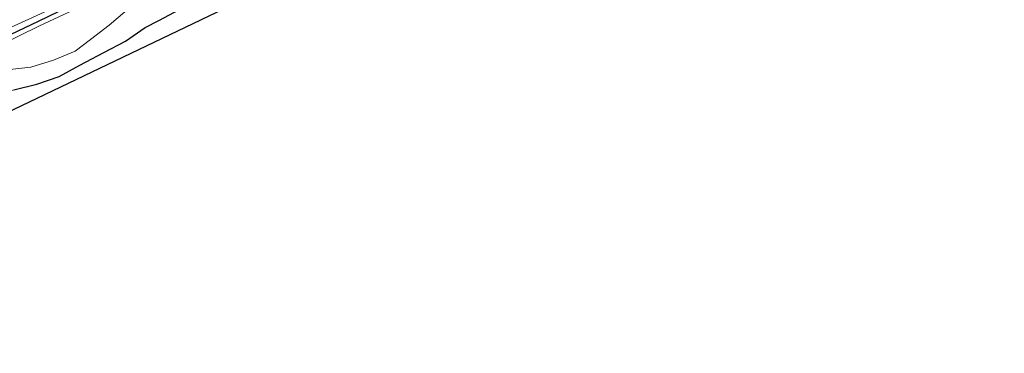
# Model space of a CAD drawing. Units: metres. Extents: x 233213 to 239461, y 443749 to 450000.
# Drawn here: x 236747 to 236956, y 446078 to 446149 of the extents above; entities that cross this region are included whole.
import ezdxf

# ---------------------------------------------------------------- set-up
doc = ezdxf.new("R2010")
doc.units = ezdxf.units.M
doc.layers.add('B-ME-GW-INSTEEKWATERGANG-L-B1', color=10, linetype='Continuous')
doc.layers.add('B-ME-KG-KADASTRAAL-OPNAMEDTMGRENS-L-B1', color=10, linetype='Continuous')
for name, color, linetype, lineweight in [('B-ME-GW-KRUINLIJN-L-B1', 93, 'Continuous', 18), ('B-ME-IE-GRASLAND-GV-B6', 93, 'Continuous', 18), ('B-ME-OG-WATER-GV-B6', 153, 'Continuous', 18)]:
    doc.layers.add(name, color=color, linetype=linetype, lineweight=lineweight)

msp = doc.modelspace()

# ---------------------------------------------------------------- linework, layer by layer
at = {"layer": 'B-ME-GW-INSTEEKWATERGANG-L-B1'}
for points in [[(236762.986, 446154.401, 19.953), (236750.799, 446148.419, 19.916), (236740.17, 446143.415, 19.949)], [(236745.485, 446133.815, 19.889), (236750.359, 446135.017, 19.986), (236755.085, 446136.649, 20.027), (236759.526, 446139.112, 20.03), (236764.588, 446141.759, 20.106), (236769.267, 446144.174, 20.047), (236773.427, 446147.096, 20.045), (236776.297, 446148.584, 20.057), (236780.728, 446150.946, 20.139)]]:
    msp.add_polyline3d(points, dxfattribs=at)
at = {"layer": 'B-ME-GW-KRUINLIJN-L-B1'}
msp.add_polyline3d([(236949.017, 446243.825, 20.561), (236935.714, 446237.642, 20.601), (236920.84, 446230.84, 20.609), (236909.102, 446225.261, 20.528), (236896.107, 446219.241, 20.545), (236883.003, 446212.958, 20.63), (236868.811, 446206.421, 20.557), (236856.021, 446200.492, 20.496), (236842.144, 446193.51, 20.496), (236827.886, 446187.127, 20.508), (236814.122, 446180.216, 20.463), (236804.376, 446175.644, 20.496), (236793.747, 446170.429, 20.455), (236783.139, 446165.201, 20.468), (236773.202, 446160.591, 20.528), (236766.017, 446157.249, 20.565), (236753.478, 446151.048, 20.541), (236740.628, 446145.244, 20.524), (236728.163, 446139.052, 20.463), (236717.922, 446134.183, 20.419), (236711.519, 446131.034, 20.37), (236709.113, 446129.368, 20.301), (236708.852, 446128.451, 20.135)], dxfattribs=at)
at = {"layer": 'B-ME-IE-GRASLAND-GV-B6'}
for points in [[(236956.277, 446230.638, 19.198), (236705.544, 446110.591, 19.247), (236704.302, 446114.615, 18.566), (236711.421, 446117.13, 19.426), (236713.405, 446116.681, 19.721), (236715.401, 446116.543, 19.887), (236715.893, 446116.502, 20.01), (236720.103, 446119.212, 20.172), (236724.123, 446122.25, 20.084), (236728.598, 446124.909, 20.074), (236732.799, 446127.637, 19.934), (236737.167, 446130.141, 19.882), (236740.722, 446132.289, 19.803), (236745.485, 446133.815, 19.889), (236750.359, 446135.017, 19.986), (236755.085, 446136.649, 20.027), (236759.526, 446139.112, 20.03), (236764.588, 446141.759, 20.106), (236769.267, 446144.174, 20.047), (236773.427, 446147.096, 20.045), (236776.297, 446148.584, 20.057), (236780.728, 446150.946, 20.139)], [(236762.986, 446154.401, 19.953), (236750.799, 446148.419, 19.916), (236740.17, 446143.415, 19.949), (236725.021, 446136.348, 19.993), (236711.201, 446129.692, 20.026), (236708.852, 446128.451, 20.135), (236709.113, 446129.368, 20.301), (236711.519, 446131.034, 20.37), (236717.922, 446134.183, 20.419), (236728.163, 446139.052, 20.463), (236740.628, 446145.244, 20.524), (236753.478, 446151.048, 20.541)], [(236740.17, 446143.415, 19.949), (236750.799, 446148.419, 19.916), (236762.986, 446154.401, 19.953)], [(236762.35, 446152.788, 19.065), (236750.798, 446147.367, 19.065), (236738.016, 446141.144, 19.065), (236722.015, 446133.615, 19.065), (236718.747, 446130.028, 19.065), (236717.164, 446127.479, 19.065), (236716.433, 446126.758, 19.065), (236713.548, 446125.167, 19.065), (236710.863, 446123.827, 19.065), (236713.085, 446119.248, 19.065), (236714.048, 446119.708, 19.065), (236718.348, 446122.262, 19.065), (236722.53, 446125.019, 19.065), (236726.284, 446128.029, 19.065), (236730.296, 446131.013, 19.065), (236734.835, 446133.286, 19.065), (236739.422, 446136.078, 19.065), (236744.006, 446138.122, 19.065), (236749.115, 446138.64, 19.065), (236753.895, 446140.116, 19.065), (236758.522, 446142.037, 19.065), (236761.779, 446144.515, 19.065), (236765.756, 446147.619, 19.065), (236769.567, 446150.884, 19.065)], [(236753.478, 446151.048, 20.541), (236740.628, 446145.244, 20.524)], [(236780.728, 446150.946, 20.139), (236776.297, 446148.584, 20.057), (236773.427, 446147.096, 20.045), (236769.267, 446144.174, 20.047), (236764.588, 446141.759, 20.106), (236759.526, 446139.112, 20.03), (236755.085, 446136.649, 20.027), (236750.359, 446135.017, 19.986), (236745.485, 446133.815, 19.889)]]:
    msp.add_polyline3d(points, dxfattribs=at)
at = {"layer": 'B-ME-KG-KADASTRAAL-OPNAMEDTMGRENS-L-B1'}
msp.add_polyline3d([(236956.277, 446230.638, 19.198), (236705.544, 446110.591, 19.247), (236704.181, 446110.111, 18.607), (236702.771, 446109.596, 18.607), (236701.791, 446109.241, 19.219), (236700.343, 446108.72, 19.308), (236699.263, 446108.332, 19.661), (236696.878, 446107.474, 19.705), (236689.213, 446110.699, 19.904), (236619.703, 446077.74, 20.003)], dxfattribs=at)
at = {"layer": 'B-ME-OG-WATER-GV-B6'}
msp.add_polyline3d([(236769.567, 446150.884, 19.065), (236765.756, 446147.619, 19.065), (236761.779, 446144.515, 19.065), (236758.522, 446142.037, 19.065), (236753.895, 446140.116, 19.065), (236749.115, 446138.64, 19.065), (236744.006, 446138.122, 19.065), (236739.422, 446136.078, 19.065), (236734.835, 446133.286, 19.065), (236730.296, 446131.013, 19.065), (236726.284, 446128.029, 19.065), (236722.53, 446125.019, 19.065), (236718.348, 446122.262, 19.065), (236714.048, 446119.708, 19.065), (236713.085, 446119.248, 19.065), (236710.863, 446123.827, 19.065), (236713.548, 446125.167, 19.065), (236716.433, 446126.758, 19.065), (236717.164, 446127.479, 19.065), (236718.747, 446130.028, 19.065), (236722.015, 446133.615, 19.065), (236738.016, 446141.144, 19.065), (236750.798, 446147.367, 19.065), (236762.35, 446152.788, 19.065)], dxfattribs=at)

doc.saveas('drawing.dxf')
